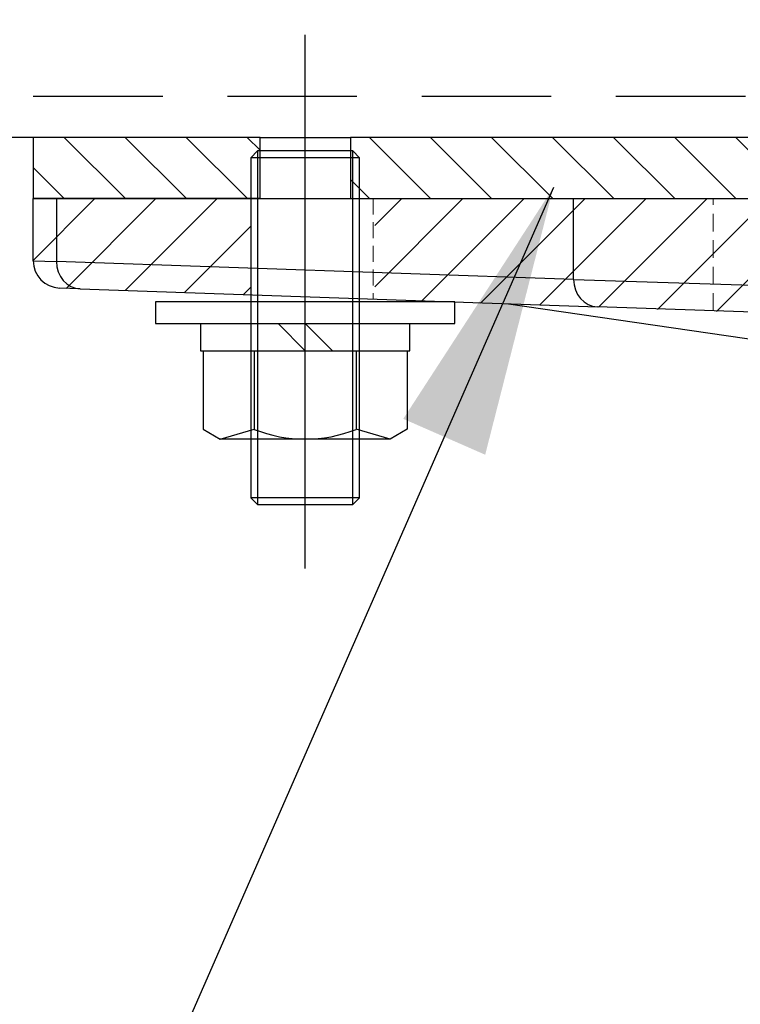
# Model space of a CAD drawing. Extents: x 0 to 12600, y 0 to 8910.
# Drawn here: x 6661 to 6820, y 2773 to 2990 of the extents above; entities that cross this region are included whole.
import ezdxf

# ---------------------------------------------------------------- set-up
doc = ezdxf.new("R2010")
doc.units = 0
doc.header["$LTSCALE"] = 9
for name, pattern in [('CENTERX2', [101.6, 63.5, -12.7, 12.7, -12.7]), ('HIDDEN', [9.525, 6.35, -3.175]), ('HIDDEN2', [4.7625, 3.175, -1.5875])]:
    doc.linetypes.add(name, pattern=pattern)
for name, color, linetype in [('P001', 131, 'CONTINUOUS'), ('P003', 231, 'CONTINUOUS'), ('P005', 91, 'CONTINUOUS'), ('P006', 141, 'CONTINUOUS'), ('P901', 135, 'CONTINUOUS'), ('P903', 225, 'CONTINUOUS'), ('P905', 95, 'CONTINUOUS'), ('P_1CENTER', 2, 'CONTINUOUS'), ('P_3TEXT', 60, 'CONTINUOUS')]:
    doc.layers.add(name, color=color, linetype=linetype)
doc.layers.add('P902（隠線）', color=135, linetype='HIDDEN', lineweight=5)
doc.styles.add('BIGFONT', font='simplex.shx', dxfattribs={"bigfont": 'bigfont.shx'})
doc.dimstyles.new('DIMBIGFONT$7', dxfattribs={"dimscale": 30, "dimtxt": 3, "dimasz": 2, "dimexe": 1.5, "dimexo": 3, "dimgap": 0.75, "dimtad": 1, "dimdec": 1, "dimdsep": 46, "dimtxsty": 'BIGFONT', "dimsah": 1, "dimcen": 0, "dimclrt": 230, "dimadec": 1, "dimazin": 2, "dimtfac": 0.6, "dimtdec": 1, "dimtofl": 0, "dimtmove": 0, "dimatfit": 3, "dimfxl": 1, "dimtvp": 1, "dimtolj": 1, "dimarcsym": 0})

# ---------------------------------------------------------------- blocks, each defined once
blk = doc.blocks.new('M8NUT+BANE+HIRA')
at = {"layer": 'P006'}
for p, q in [((-11, 0), (-11, -1.6)), ((11, 0), (-11, 0)), ((11, -1.6), (11, 0)), ((-11, -1.6), (11, -1.6)), ((-7.7, -1.6), (-7.7, -3.6)), ((-2, -1.6), (0, -3.6)), ((0, -1.6), (2, -3.6)), ((7.7, -3.6), (7.7, -1.6)), ((-7.7, -3.6), (7.7, -3.6)), ((-7.5, -3.6), (-7.5, -9.378)), ((-3.75, -3.6), (-3.75, -9.378)), ((3.75, -3.6), (3.75, -9.378)), ((7.5, -3.6), (7.5, -9.378)), ((-7.5, -9.378), (-6.25, -10.1)), ((-6.25, -10.1), (-3.75, -9.378)), ((-6.25, -10.1), (-3.75, -9.378)), ((6.25, -10.1), (3.75, -9.378)), ((7.5, -9.378), (6.25, -10.1)), ((6.25, -10.1), (-6.25, -10.1))]:
    blk.add_line(p, q, dxfattribs=at)
blk.add_arc((0, 0.004), 10.104, 248.21321, 291.78679, dxfattribs=at)

msp = doc.modelspace()

# ---------------------------------------------------------------- hatches: boundary and pattern name
at = {"layer": 'P901'}
h = msp.add_hatch(dxfattribs=at)
h.set_pattern_fill('ANSI31', color=256, scale=3, style=0)
h.set_pattern_definition([(45, (-24468.991, -14632.022), (-6.735192, 6.735192), [])])
edge = h.paths.add_edge_path()
edge.add_line((6935.36, 1897.67), (6948.49, 1884.54))
edge.add_ellipse((6950.62, 1886.66), major_axis=(0, -3), ratio=1, start_angle=315, end_angle=360)
edge.add_line((6950.62, 1883.66), (7008.13, 1883.66))
edge.add_ellipse((7008.13, 1886.66), major_axis=(0, -3), ratio=1, start_angle=0, end_angle=45)
edge.add_line((7010.25, 1884.54), (7023.38, 1897.67))
edge.add_ellipse((7021.26, 1899.79), major_axis=(2.99, 0.26), ratio=1, start_angle=310, end_angle=360)
edge.add_line((7024.25, 1900.05), (7008.72, 2077.57))
edge.add_ellipse((7005.73, 2077.31), major_axis=(2.99, 0.26), ratio=1, start_angle=0, end_angle=40)
edge.add_line((7007.85, 2079.43), (6994.5, 2092.78))
edge.add_ellipse((6992.38, 2090.66), major_axis=(2.12, 2.12), ratio=1, start_angle=0, end_angle=45)
edge.add_line((6992.38, 2093.66), (6966.36, 2093.66))
edge.add_ellipse((6966.36, 2090.66), major_axis=(-2.12, 2.12), ratio=1, start_angle=315, end_angle=360)
edge.add_line((6964.24, 2092.78), (6950.89, 2079.43))
edge.add_ellipse((6953.01, 2077.31), major_axis=(-2.99, 0.26), ratio=1, start_angle=320, end_angle=360)
edge.add_line((6950.03, 2077.57), (6934.49, 1900.05))
edge.add_ellipse((6937.48, 1899.79), major_axis=(-2.99, 0.26), ratio=1, start_angle=0, end_angle=50)
edge = h.paths.add_edge_path()
edge.add_line((6948.49, 3106.78), (6935.36, 3093.65))
edge.add_ellipse((6937.48, 3091.53), major_axis=(-2.12, 2.12), ratio=1, start_angle=0, end_angle=50)
edge.add_line((6934.49, 3091.27), (6936.8, 3064.93))
edge.add_line((6936.8, 3064.93), (6964.37, 3056.66))
edge.add_line((6964.37, 3056.66), (6964.37, 3053.66))
edge.add_line((6964.37, 3053.66), (6964.37, 2977.16))
edge.add_line((6964.37, 2977.16), (6964.37, 2950.16))
edge.add_line((6964.37, 2950.16), (6937.37, 2950.16))
edge.add_line((6937.37, 2950.16), (6739.37, 2950.16))
edge.add_line((6739.37, 2950.16), (6739.37, 2928.56))
edge.add_line((6739.37, 2928.56), (6739.37, 2928.02))
edge.add_line((6739.37, 2928.02), (6757.37, 2927.39))
edge.add_line((6757.37, 2927.39), (6949.42, 2920.68))
edge.add_line((6949.42, 2920.68), (6950.03, 2913.75))
edge.add_ellipse((6953.01, 2914.01), major_axis=(-2.12, -2.12), ratio=1, start_angle=320, end_angle=360)
edge.add_line((6950.89, 2911.89), (6964.24, 2898.54))
edge.add_ellipse((6966.36, 2900.66), major_axis=(0, -3), ratio=1, start_angle=315, end_angle=360)
edge.add_line((6966.36, 2897.66), (6992.38, 2897.66))
edge.add_ellipse((6992.38, 2900.66), major_axis=(0, -3), ratio=1, start_angle=0, end_angle=45)
edge.add_line((6994.5, 2898.54), (7007.85, 2911.89))
edge.add_ellipse((7005.73, 2914.01), major_axis=(2.12, -2.12), ratio=1, start_angle=0, end_angle=40)
edge.add_line((7008.72, 2913.75), (7009.33, 2920.68))
edge.add_line((7009.33, 2920.68), (7201.37, 2927.39))
edge.add_line((7201.37, 2927.39), (7219.37, 2928.02))
edge.add_line((7219.37, 2928.02), (7219.37, 2928.56))
edge.add_line((7219.37, 2928.56), (7219.37, 2950.16))
edge.add_line((7219.37, 2950.16), (7021.37, 2950.16))
edge.add_line((7021.37, 2950.16), (6994.37, 2950.16))
edge.add_line((6994.37, 2950.16), (6994.37, 2977.16))
edge.add_line((6994.37, 2977.16), (6994.37, 3053.66))
edge.add_line((6994.37, 3053.66), (6994.37, 3056.66))
edge.add_line((6994.37, 3056.66), (7021.95, 3064.93))
edge.add_line((7021.95, 3064.93), (7024.25, 3091.27))
edge.add_ellipse((7021.26, 3091.53), major_axis=(2.12, 2.12), ratio=1, start_angle=310, end_angle=360)
edge.add_line((7023.38, 3093.65), (7010.25, 3106.78))
edge.add_ellipse((7008.13, 3104.66), major_axis=(2.12, 2.12), ratio=1, start_angle=0, end_angle=45)
edge.add_line((7008.13, 3107.66), (6950.62, 3107.66))
edge.add_ellipse((6950.62, 3104.66), major_axis=(-2.12, 2.12), ratio=1, start_angle=315, end_angle=360)
h = msp.add_hatch(dxfattribs=at)
h.set_pattern_fill('ANSI31', color=256, scale=3, style=0)
h.set_pattern_definition([(45, (-24469.295, -14631.9795), (-6.735192, 6.735192), [])])
h.paths.add_polyline_path([(6664.07, 2950.2), (6664.07, 2930.68), (6712.07, 2929), (6712.07, 2950.2)])
at = {"layer": 'P905'}
h = msp.add_hatch(dxfattribs=at)
h.set_pattern_fill('ANSI31', color=256, scale=3, angle=90, style=0)
h.set_pattern_definition([(135, (-24469.336, -14631.903), (-6.735192, -6.735192), [])])
h.paths.add_polyline_path([(6714.06, 2950.28), (6714.06, 2960.78), (6714.06, 2963.78), (6664.03, 2963.78), (6664.03, 2950.28), (6712.03, 2950.28)])
edge = h.paths.add_edge_path()
edge.add_line((6950.53, 3053.78), (6950.53, 2977.28))
edge.add_ellipse((6937.03, 2977.28), major_axis=(13.5, 0), ratio=1, start_angle=270, end_angle=360, ccw=False)
edge.add_line((6937.03, 2963.78), (6734, 2963.78))
edge.add_line((6734, 2963.78), (6734, 2960.78))
edge.add_line((6734, 2960.78), (6734, 2950.28))
edge.add_line((6734, 2950.28), (6736.03, 2950.28))
edge.add_line((6736.03, 2950.28), (6739.03, 2950.28))
edge.add_line((6739.03, 2950.28), (6937.03, 2950.28))
edge.add_ellipse((6937.03, 2977.28), major_axis=(0, -27), ratio=1, start_angle=0, end_angle=90)
edge.add_line((6964.03, 2977.28), (6964.03, 3053.78))
edge.add_line((6964.03, 3053.78), (6950.53, 3053.78))

# ---------------------------------------------------------------- linework, layer by layer
at = {"layer": 'P001'}
for p, q in [((6664.03, 2950.28), (6669.13, 2950.28)), ((6664.03, 2936.55), (6664.03, 2950.28)), ((6669.13, 2950.28), (6783.24, 2950.28)), ((6783.24, 2950.28), (6838.14, 2950.28)), ((6674.41, 2930.39), (6669.82, 2930.55)), ((6674.41, 2930.39), (6788.52, 2926.41)), ((6768.9, 2927.09), (6934.14, 2903)), ((6837.93, 2924.68), (6788.52, 2926.41))]:
    msp.add_line(p, q, dxfattribs=at)
msp.add_arc((6670.03, 2936.55), 6, 180, 268, dxfattribs=at)
at = {"layer": 'P003'}
msp.add_line((6664.03, 2963.78), (6536.72, 2963.78), dxfattribs=at)
at = {"layer": 'P005'}
for p, q in [((6714.06, 2963.78), (6664.03, 2963.78)), ((6664.03, 2963.78), (6664.03, 2950.28)), ((6714.06, 2950.28), (6714.06, 2963.78)), ((6714.06, 2963.78), (6734, 2963.78)), ((6734, 2963.78), (6734, 2950.28)), ((6937.03, 2963.78), (6734, 2963.78)), ((6713.53, 2960.78), (6712.03, 2959.28)), ((6713.53, 2960.78), (6713.53, 2882.78)), ((6734.53, 2960.78), (6713.53, 2960.78)), ((6734.53, 2882.78), (6734.53, 2960.78)), ((6736.03, 2959.28), (6734.53, 2960.78)), ((6712.03, 2959.28), (6712.03, 2884.28)), ((6736.03, 2959.28), (6712.03, 2959.28)), ((6736.03, 2884.28), (6736.03, 2959.28)), ((6714.06, 2950.28), (6664.03, 2950.28)), ((6734, 2950.28), (6937.03, 2950.28)), ((6736.03, 2884.28), (6712.03, 2884.28)), ((6712.03, 2884.28), (6713.53, 2882.78)), ((6734.53, 2882.78), (6736.03, 2884.28)), ((6713.53, 2882.78), (6734.53, 2882.78))]:
    msp.add_line(p, q, dxfattribs=at)
at = {"layer": 'P901'}
for p, q in [((6669.13, 2950.28), (6669.13, 2936.39)), ((6783.24, 2932.41), (6783.24, 2950.28)), ((6664.03, 2936.55), (6669.13, 2936.39)), ((6783.24, 2932.41), (6669.13, 2936.39)), ((6783.24, 2932.41), (6838.14, 2930.68))]:
    msp.add_line(p, q, dxfattribs=at)
for centre in [(6674.62, 2936.39), (6788.73, 2932.41)]:
    msp.add_ellipse(centre, major_axis=(-0.21, -6), ratio=0.914827, start_param=4.744325, end_param=6.283185, dxfattribs=at)
at = {"layer": 'P902（隠線）', "ltscale": 0.059473}
msp.add_line((6724.03, 2950.28), (6724.03, 2928.66), dxfattribs=at)
at = {"layer": 'P902（隠線）', "ltscale": 0.060916}
msp.add_line((6739.03, 2950.28), (6739.03, 2928.14), dxfattribs=at)
at = {"layer": 'P902（隠線）', "ltscale": 0.068133}
msp.add_line((6814.03, 2925.52), (6814.03, 2950.28), dxfattribs=at)
at = {"layer": 'P903', "linetype": 'HIDDEN2'}
msp.add_line((6949.76, 2972.78), (6536.72, 2972.78), dxfattribs=at)
at = {"layer": 'P_1CENTER', "linetype": 'CENTERX2'}
msp.add_line((6724.03, 2868.67), (6724.03, 2986.37), dxfattribs=at)

# ---------------------------------------------------------------- block references
at = {"layer": 'P006', "xscale": 3, "yscale": 3, "zscale": 3}
msp.add_blockref('M8NUT+BANE+HIRA', (6724.03, 2927.52), dxfattribs=at)

# ---------------------------------------------------------------- leaders
at = {"layer": 'P_3TEXT', "annotation_type": 0, "has_hookline": 1, "hookline_direction": 1, "text_width": 282.86}
msp.add_leader([(6778.78, 2952.7), (6624.73, 2601.06), (6622.73, 2601.06)], dimstyle='DIMBIGFONT$7', dxfattribs=at)

doc.saveas('drawing.dxf')
